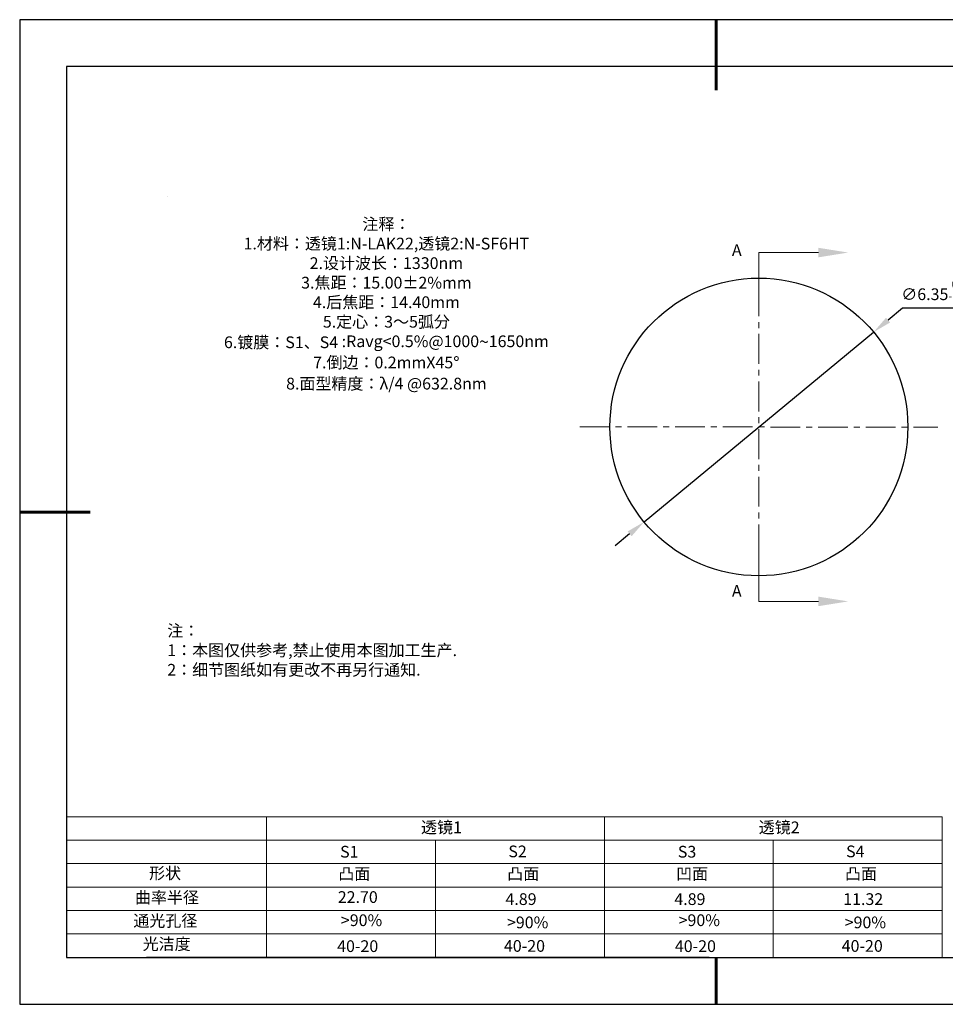
# Model space of a CAD drawing. Units: millimetres. Extents: x 0 to 297, y -2 to 208.
# Drawn here: x 0 to 197, y -2 to 208 of the extents above; entities that cross this region are included whole.
import ezdxf

# ---------------------------------------------------------------- set-up
doc = ezdxf.new("R2010")
doc.units = ezdxf.units.MM
doc.header["$PDSIZE"] = -1
doc.linetypes.add('CENTER', pattern=[10.16, 6.35, -1.27, 1.27, -1.27])
for name, color, linetype in [('1轮廓实线层', 7, 'Continuous'), ('6文字层', 3, 'Continuous'), ('细实线层', 7, 'Continuous')]:
    doc.layers.add(name, color=color, linetype=linetype)
for name, color, linetype, lineweight in [('2细线层', 4, 'Continuous', 15), ('3中心线层', 1, 'CENTER', 9), ('7标注层', 4, 'Continuous', 5), ('粗实线层', 7, 'Continuous', 25)]:
    doc.layers.add(name, color=color, linetype=linetype, lineweight=lineweight)
doc.styles.add('TH-GBD2M', font='calibri.ttf', dxfattribs={"width": 0.8, "height": 2.5})
doc.styles.add('标准', font='txt', dxfattribs={"height": 9.59})
doc.dimstyles.new('ISO-25', dxfattribs={"dimtxt": 2.5, "dimasz": 4, "dimexe": 1.25, "dimexo": 0.625, "dimtad": 1, "dimdsep": 46, "dimtxsty": 'Standard', "dimcen": 2.5, "dimadec": 0, "dimazin": 0, "dimtfac": 1, "dimtmove": 0, "dimatfit": 3, "dimfxl": 1, "dimarcsym": 0})

# ---------------------------------------------------------------- blocks, each defined once
blk = doc.blocks.new('*X6')
at = {"layer": '粗实线层', "lineweight": 60}
for p, q in [((0, 105), (0, 90)), ((-148.5, 0), (-133.5, 0)), ((0, -105), (0, -95))]:
    blk.add_line(p, q, dxfattribs=at)
at = {"layer": '粗实线层'}
for p, q in [((-138.5, 95), (-138.5, -95)), ((138.5, 95), (-138.5, 95)), ((-138.5, -95), (138.5, -95))]:
    blk.add_line(p, q, dxfattribs=at)
at = {"layer": '细实线层'}
for p, q in [((148.5, 105), (-148.5, 105)), ((-148.5, 105), (-148.5, -105)), ((-148.5, -105), (148.5, -105))]:
    blk.add_line(p, q, dxfattribs=at)
blk = doc.blocks.new('*D12')
at = {"layer": '7标注层', "color": 0, "lineweight": -2, "transparency": 16777216}
for p, q in [((187.8, 146.66), (184.72, 144.11)), ((201.35, 146.66), (187.8, 146.66)), ((132.71, 101.09), (181.64, 141.57)), ((129.63, 98.54), (126.55, 95.99))]:
    blk.add_line(p, q, dxfattribs=at)
at = {"layer": '7标注层', "color": 0, "transparency": 16777216}
for points in [[(184.29, 144.63), (185.14, 143.6), (181.64, 141.57)], [(129.2, 99.05), (130.05, 98.02), (132.71, 101.09)]]:
    blk.add_solid(points, dxfattribs=at)
at = {"layer": 'Defpoints', "color": 0, "transparency": 16777216}
for p in [(181.64, 141.57), (132.71, 101.09)]:
    blk.add_point(p, dxfattribs=at)
at = {"layer": '7标注层', "color": 0, "transparency": 16777216, "insert": (195.33, 150.52), "char_height": 2.5, "attachment_point": 5, "style": 'TH-GBD2M'}
blk.add_mtext('∅6.35{}{\\H0.71x;\\C3;\\S 0.00^ -0.10;}', dxfattribs=at)

msp = doc.modelspace()

# ---------------------------------------------------------------- linework, layer by layer
at = {"color": 7, "linetype": 'Continuous', "lineweight": 25}
msp.add_circle((157.173, 121.326), 31.75, dxfattribs=at)
msp.add_circle((157.173, 121.326), 31.75, dxfattribs=at)
msp.add_circle((157.173, 121.326), 31.75, dxfattribs=at)
at = {"layer": '1轮廓实线层'}
msp.add_line((146.597, 8.194), (286.597, 8.194), dxfattribs=at)
at = {"layer": '2细线层'}
for p, q in [((9.597, 38.194), (196.243, 38.194)), ((52.243, 38.194), (52.243, 8.194)), ((124.243, 38.194), (124.243, 8.194)), ((196.243, 38.194), (196.243, 8.194)), ((9.597, 33.194), (196.243, 33.194)), ((88.243, 33.194), (88.243, 8.194)), ((160.243, 33.194), (160.243, 8.194)), ((9.597, 28.194), (196.243, 28.194)), ((9.597, 23.194), (196.243, 23.194)), ((9.597, 18.194), (196.243, 18.194)), ((9.597, 13.194), (196.243, 13.194))]:
    msp.add_line(p, q, dxfattribs=at)
at = {"layer": '3中心线层', "color": 1}
for p, q in [((157.173, 151.326), (157.173, 91.326)), ((119.002, 121.381), (195.343, 121.271))]:
    msp.add_line(p, q, dxfattribs=at)
at = {"layer": '6文字层', "color": 0}
msp.add_line((146.597, 8.194), (26.597, 8.194), dxfattribs=at)
at = {"layer": '7标注层'}
for p, q in [((31.057, 170.495), (31.057, 170.495)), ((157.173, 158.526), (169.873, 158.526)), ((157.173, 158.526), (157.173, 145.826)), ((157.173, 84.126), (157.173, 96.826)), ((157.173, 84.126), (169.873, 84.126))]:
    msp.add_line(p, q, dxfattribs=at)
for points in [[(176.223, 158.526), (169.873, 159.542), (169.873, 157.51)], [(176.223, 84.126), (169.873, 85.142), (169.873, 83.11)]]:
    msp.add_solid(points, dxfattribs=at)

# ---------------------------------------------------------------- block references
at = {"layer": '粗实线层'}
msp.add_blockref('*X6', (148.097, 103.194), dxfattribs=at)

# ---------------------------------------------------------------- texts
at = {"layer": '6文字层', "color": 3, "insert": (77.77, 147.589), "char_height": 2.5, "attachment_point": 5}
msp.add_mtext_dynamic_manual_height_columns('{\\fSimSun|b0|i0|c134|p2;注释：\\fSimSun|b0|i0|c0|p2; \\P\\fSimSun|b0|i0|c134|p2;1.材料：透镜1:N-LAK22,透镜2:N-SF6HT\\fSimSun|b0|i0|c0|p2;                                            \\P\\fSimSun|b0|i0|c134|p2;2.设计波长：1330\\fSimSun|b0|i0|c0|p2;nm         \\P\\fSimSun|b0|i0|c134|p2;3.焦距：15.00\\fAdobe Pi Std|b0|i0|c134|p0;\\C256;±\\fSimSun|b0|i0|c134|p2;\\C3;2%\\H0.99999x;mm\\P4.后焦距：14.40mm\\fSimSun|b0|i0|c0|p2;     \\P\\fSimSun|b0|i0|c134|p2;5.定心：3～5弧分\\P6.镀膜：S1、S4 :Ravg<0.5%@1000\\fAharoni|b0|i0|c177|p2;\\H1.0833x;\\C256;~\\fSimSun|b0|i0|c134|p2;\\H0.92311x;\\C3;1650nm\\fSimSun|b0|i0|c0|p2;\\H0.99999x; \\fSimSun|b0|i0|c134|p2;\\P7.倒边：0.2mm\\f@SimSun|b0|i0|c0|p2;\\C256;X\\f@SimSun|b0|i0|c134|p2;45\\fAdobe Pi Std|b0|i0|c134|p0;\\H1.0833x;°\\P\\fSimSun|b0|i0|c134|p2;\\H0.92311x;\\C3;8.面型精度：λ/4 @632.8nm}', width=93.42571, gutter_width=1, heights=[126.523], dxfattribs=at)
at = {"layer": '6文字层', "insert": (31.057, 79.127), "char_height": 2.5, "attachment_point": 1, "style": '标准'}
msp.add_mtext_dynamic_manual_height_columns('{\\fSimSun|b1|i0|c134|p2;\\C1;注：\\P1：本图仅供参考,禁止使用本图加工生产.\\P2：细节图纸如有更改不再另行通知.}', width=114.67031, gutter_width=1, heights=[0], dxfattribs=at)
at = {"layer": '6文字层', "attachment_point": 1}
for s, width, gutter_width, heights, insert, char_height in [('{\\fSimSun|b0|i0|c134|p2;透镜1}', 21.8361, 17.5, [0], (85.153, 37.187), 2.5), ('{\\fSimSun|b0|i0|c134|p2;透镜2}', 21.8361, 17.5, [0], (157.153, 37.187), 2.5), ('{\\fSimSun|b0|i0|c0|p2;S1}', 24.72262, 17.5, [0], (67.904, 31.984), 2.5), ('{\\fSimSun|b0|i0|c0|p2;S\\fSimSun|b0|i0|c134|p2;2}', 21.29572, 17.5, [0], (103.765, 32.053), 2.5), ('{\\fSimSun|b0|i0|c0|p2;S\\fSimSun|b0|i0|c134|p2;3}', 24.72262, 17.5, [0], (139.904, 31.984), 2.5), ('{\\fSimSun|b0|i0|c0|p2;S\\fSimSun|b0|i0|c134|p2;4}', 21.29572, 17.5, [0], (175.765, 32.053), 2.5), ('{\\fSimSun|b0|i0|c134|p2;形状}', 13.96779, 17.5, [0], (27.177, 27.403), 2.5), ('{\\fSimSun|b0|i0|c134|p2;凸面}', 16.12894, 17.5, [0], (67.527, 27.278), 2.5), ('{\\fSimSun|b0|i0|c134|p2;凸面}', 16.12894, 17.5, [0], (103.527, 27.278), 2.5), ('{\\fSimSun|b0|i0|c134|p2;凹面}', 16.12894, 17.5, [0], (139.527, 27.278), 2.5), ('{\\fSimSun|b0|i0|c134|p2;凸面}', 16.12894, 17.5, [0], (175.527, 27.278), 2.5), ('{\\fSimSun|b0|i0|c134|p2;曲率半径}', 14.28156, 17.5, [0], (24.167, 22.232), 2.5), ('{\\fSimSun|b0|i0|c134|p2;\\C3;22.70}', 7.48611, 12.5, [0], (67.41, 22.314), 2.5), ('\\pt10;{\\fSimSun|b0|i0|c134|p2;4.89}', 35.36398, 17.5, [5], (103.158, 21.879), 2.5), ('\\pt10;{\\fSimSun|b0|i0|c134|p2;4.89}', 35.36398, 17.5, [5], (139.158, 21.879), 2.5), ('\\pt10;{\\fSimSun|b0|i0|c134|p2;11.32}', 35.36398, 17.5, [5], (175.158, 21.879), 2.5), ('{\\fSimSun|b0|i0|c134|p2;通光孔径}', 15.56923, 17.5, [0], (23.819, 17.258), 2.5), ('{\\fSimSun|b0|i0|c134|p2;\\C3;>90%}', 25.43244, 17.5, [0], (68.066, 17.378), 2.5), ('{\\fSimSun|b0|i0|c134|p2;\\C3;>90%}', 25.43244, 17.5, [0], (103.477, 16.914), 2.5), ('{\\fSimSun|b0|i0|c134|p2;\\C3;>90%}', 25.43244, 17.5, [0], (140.066, 17.378), 2.5), ('{\\fSimSun|b0|i0|c134|p2;\\C3;>90%}', 25.43244, 17.5, [0], (175.477, 16.914), 2.5), ('{\\fSimSun|b0|i0|c134|p2;光洁度}', 16.39629, 17.5, [0], (25.815, 12.309), 2.5), ('{\\fSimSun|b0|i0|c134|p2;\\H1.25x;40-\\H1x;20}', 19.16365, 17.5, [0], (67.272, 11.848), 2), ('{\\fSimSun|b0|i0|c134|p2;\\H1.25x;40-\\H1x;20}', 19.16365, 17.5, [0], (102.833, 11.893), 2), ('{\\fSimSun|b0|i0|c134|p2;\\H1.25x;40-\\H1x;20}', 19.16365, 17.5, [0], (139.272, 11.848), 2), ('{\\fSimSun|b0|i0|c134|p2;\\H1.25x;40-\\H1x;20}', 19.16365, 17.5, [0], (174.833, 11.893), 2)]:
    msp.add_mtext_dynamic_manual_height_columns(s, width=width, gutter_width=gutter_width, heights=heights, dxfattribs=dict(at, insert=insert, char_height=char_height))
at = {"layer": '7标注层', "color": 3, "char_height": 2.5, "attachment_point": 5, "style": 'TH-GBD2M'}
for insert in [(152.471, 158.73), (152.471, 86.03)]:
    msp.add_mtext('A', dxfattribs=dict(at, insert=insert))

# ---------------------------------------------------------------- dimensions: what is measured, and where the dimension line sits
at = {"layer": '7标注层'}
dim = msp.add_diameter_dim_2p(p1=(132.71, 101.087), p2=(181.636, 141.565), text='<>{}{\\H0.71x;\\C3;\\S 0.00^ -0.10;}', dimstyle='ISO-25', override={"dimtxt": 3.5, "dimexe": 2, "dimexo": 0, "dimgap": 1.524, "dimtih": 1, "dimtoh": 1, "dimlfac": 0.1, "dimzin": 0, "dimtxsty": 'TH-GBD2M', "dimadec": 2, "dimtp": 0, "dimtm": 0.1, "dimtdec": 2, "dimtzin": 0}, dxfattribs=at)
dim.commit()
dim.dimension.update_dxf_attribs({"geometry": '*D12', "text_midpoint": (195.335, 150.524)})

doc.saveas('drawing.dxf')
